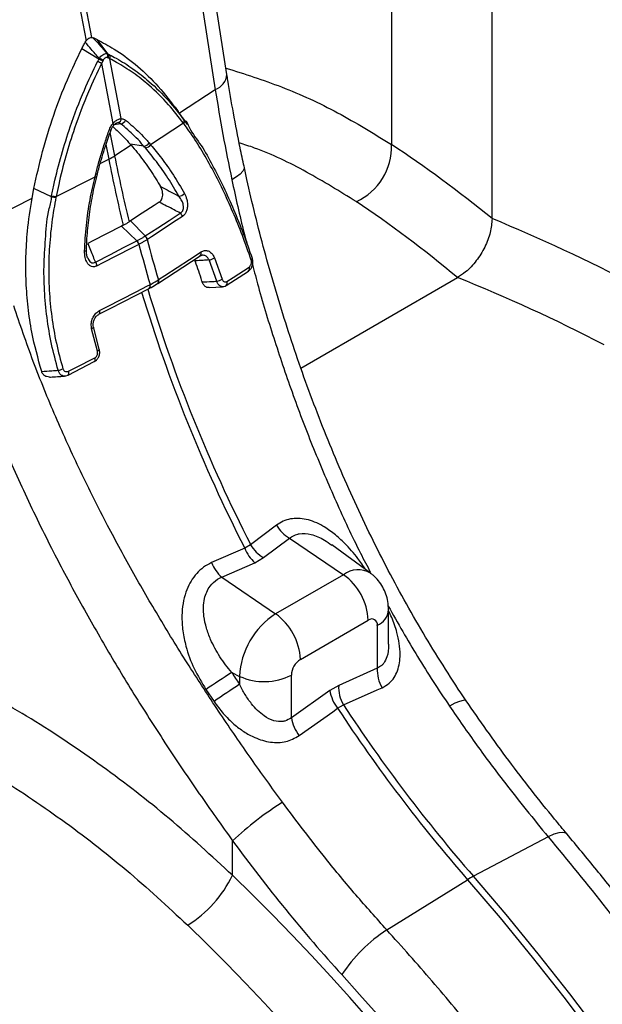
# Model space of a CAD drawing. Units: millimetres. Extents: x 10043 to 26901, y -644 to 6393.
# Drawn here: x 23353 to 23474, y 809 to 1014 of the extents above; entities that cross this region are included whole.
import ezdxf

# ---------------------------------------------------------------- set-up
doc = ezdxf.new("R2010")
doc.units = ezdxf.units.MM
doc.linetypes.add('SLD-SOLID', pattern=[0])
doc.layers.get('0').update_dxf_attribs({"linetype": 'CONTINUOUS'})
doc.layers.add('ACO_DRAINAGE', color=7, linetype='SLD-SOLID')

# ---------------------------------------------------------------- blocks, each defined once
blk = doc.blocks.new('ACO_-_32840_-_ISO')
at = {"layer": 'ACO_DRAINAGE', "linetype": 'SLD-SOLID'}
for p, q in [((-95.9, 1050.93), (-95.9, 1163.21)), ((-116.86, 1140.47), (-116.86, 1066.37)), ((-179.31, 1088.7), (-187.92, 1133.51)), ((-189.15, 1132.8), (-180.55, 1087.99)), ((-151.17, 1081), (-155.39, 1107.82)), ((-157.82, 1104.64), (-153.6, 1077.82)), ((-179.31, 1088.7), (-179.1, 1088.65)), ((-176.01, 1085.29), (-178.19, 1088.24)), ((-177.9, 1084.2), (-181.43, 1086.37)), ((-180.73, 1087.71), (-180.55, 1087.99)), ((-175.96, 1084.43), (-176.07, 1084.47)), ((-175.61, 1084.27), (-175.96, 1084.43)), ((-173.21, 1071.79), (-175.61, 1084.27)), ((-177.07, 1083.78), (-177.33, 1083.27)), ((-177.33, 1083.27), (-174.94, 1070.79)), ((-176.99, 1083.94), (-177.07, 1083.78)), ((-153.6, 1077.82), (-161.08, 1072.9)), ((-162, 1074.2), (-161.32, 1073.24)), ((-160.09, 1071.49), (-162, 1074.2)), ((-159.4, 1070.53), (-161.32, 1073.24)), ((-174.87, 1070.69), (-174.94, 1070.79)), ((-174.82, 1070.6), (-174.87, 1070.69)), ((-174.79, 1070.51), (-174.82, 1070.6)), ((-174.8, 1070.37), (-174.79, 1070.39)), ((-174.78, 1070.45), (-174.79, 1070.51)), ((-174.79, 1070.39), (-174.78, 1070.45)), ((-173.35, 1070.73), (-174.66, 1070.52)), ((-160.24, 1070.85), (-167.08, 1066.35)), ((-160.16, 1070.74), (-160.24, 1070.85)), ((-174.58, 1064.03), (-175.51, 1068.9)), ((-176.39, 1066.36), (-175.81, 1063.32)), ((-171.16, 1066.27), (-174.58, 1064.03)), ((-168.48, 1066.04), (-171.33, 1066.46)), ((-171.33, 1066.46), (-171.16, 1066.27)), ((-167.39, 1066.72), (-167.08, 1066.35)), ((-177.58, 1062.41), (-175.81, 1063.32)), ((-147.6, 1061.83), (-147.61, 1061.38)), ((-186.79, 1055.52), (-178.68, 1059.65)), ((-178.68, 1059.65), (-178.52, 1060.3)), ((-178.31, 1059.64), (-178.16, 1060.28)), ((-149.15, 1059.62), (-150.14, 1059.02)), ((-148.39, 1060.23), (-149.15, 1059.62)), ((-147.87, 1060.82), (-148.39, 1060.23)), ((-147.61, 1061.38), (-147.87, 1060.82)), ((-191.81, 1055.17), (-191.42, 1057.21)), ((-187.77, 1055.51), (-191.42, 1057.21)), ((-186.79, 1055.52), (-186.82, 1055.35)), ((-200.68, 1050.65), (-191.81, 1055.17)), ((-166.38, 1053.64), (-168.82, 1052.05)), ((-165.29, 1054.35), (-166.38, 1053.64)), ((-168.82, 1052.05), (-171.27, 1050.46)), ((-163.23, 1050.56), (-160.9, 1052.08)), ((-160.45, 1051.35), (-161.74, 1050.51)), ((-173.13, 1049.38), (-176.27, 1047.77)), ((-172.79, 1049.55), (-173.13, 1049.38)), ((-169.95, 1046.31), (-173.13, 1049.38)), ((-171.27, 1050.46), (-171.55, 1050.26)), ((-168.21, 1047.31), (-171.27, 1050.46)), ((-161.74, 1050.51), (-166.9, 1047.15)), ((-165.56, 1049.04), (-163.23, 1050.56)), ((-176.27, 1047.77), (-179.16, 1046.28)), ((-168.21, 1047.31), (-165.56, 1049.04)), ((-166.9, 1047.15), (-167.76, 1046.59)), ((-179.16, 1046.28), (-180.2, 1045.74)), ((-172.71, 1044.89), (-172.32, 1045.09)), ((-172.32, 1045.09), (-169.95, 1046.31)), ((-169.55, 1045.56), (-171.08, 1044.77)), ((-169.52, 1045.57), (-169.55, 1045.56)), ((-167.76, 1046.59), (-167.79, 1046.57)), ((-180.86, 1044.17), (-180.73, 1044.19)), ((-180.73, 1044.19), (-180.62, 1044.21)), ((-180.62, 1044.21), (-180.54, 1044.24)), ((-180.54, 1044.24), (-180.49, 1044.27)), ((-180.49, 1044.27), (-180.47, 1044.3)), ((-180.47, 1044.3), (-180.47, 1044.31)), ((-178.6, 1041.86), (-175.46, 1043.47)), ((-171.08, 1044.77), (-177.19, 1041.63)), ((-175.46, 1043.47), (-172.71, 1044.89)), ((-165.59, 1037.41), (-156.74, 1043.18)), ((-158.97, 1042.42), (-156.57, 1043.99)), ((-177.19, 1041.63), (-178.2, 1041.11)), ((-164.13, 1039.06), (-158.97, 1042.42)), ((-157.82, 1042.13), (-157.96, 1042.39)), ((-153.29, 1037.88), (-154.91, 1042.31)), ((-153.78, 1042.77), (-152.17, 1038.29)), ((-146.11, 1042.28), (-146.03, 1042.33)), ((-146.03, 1042.33), (-145.97, 1042.39)), ((-145.97, 1042.39), (-145.92, 1042.45)), ((-145.89, 1042.63), (-145.92, 1042.66)), ((-145.92, 1042.45), (-145.88, 1042.5)), ((-145.87, 1042.59), (-145.89, 1042.63)), ((-145.88, 1042.5), (-145.87, 1042.55)), ((-145.87, 1042.55), (-145.87, 1042.59)), ((-165.42, 1038.22), (-164.13, 1039.06)), ((-151.33, 1036.98), (-146.71, 1040)), ((-149.89, 1038.67), (-146.55, 1040.84)), ((-170.1, 1035.7), (-167.76, 1036.9)), ((-167.76, 1036.9), (-167.26, 1037.15)), ((-167.26, 1037.15), (-167.2, 1037.19)), ((-167.16, 1037.01), (-167.2, 1037.19)), ((-167.14, 1036.84), (-167.16, 1037.01)), ((-167.15, 1036.69), (-167.14, 1036.84)), ((-165.64, 1037.38), (-165.59, 1037.41)), ((-165.47, 1038.18), (-165.42, 1038.22)), ((-151.17, 1037.83), (-149.89, 1038.67)), ((-135.75, 1019.77), (-103.08, 1038.63)), ((-176.21, 1032.55), (-170.1, 1035.7)), ((-175.54, 1032.18), (-167.4, 1036.37)), ((-167.4, 1036.37), (-167.33, 1036.4)), ((-167.33, 1036.4), (-167.25, 1036.46)), ((-167.25, 1036.46), (-167.19, 1036.56)), ((-167.19, 1036.56), (-167.15, 1036.69)), ((-154.9, 1036.54), (-152.11, 1036.72)), ((-177.88, 1030.98), (-177.87, 1030.98)), ((-177.87, 1030.98), (-175.54, 1032.18)), ((-177.87, 1030.98), (-177.79, 1031.05)), ((-177.79, 1031.05), (-177.73, 1031.14)), ((-177.74, 1031.77), (-176.21, 1032.55)), ((-177.7, 1031.59), (-177.74, 1031.77)), ((-177.73, 1031.14), (-177.69, 1031.27)), ((-177.68, 1031.42), (-177.7, 1031.59)), ((-177.69, 1031.27), (-177.68, 1031.42)), ((-179.27, 1028.04), (-179.39, 1027.98)), ((-178.18, 1023.28), (-179.39, 1027.98)), ((-179.17, 1028.09), (-179.27, 1028.04)), ((-179.09, 1028.15), (-179.17, 1028.09)), ((-179.03, 1028.2), (-179.09, 1028.15)), ((-179.07, 1028.36), (-177.86, 1023.7)), ((-179, 1028.25), (-179.03, 1028.2)), ((-179, 1028.29), (-179, 1028.29)), ((-179, 1028.29), (-179, 1028.25)), ((-178.06, 1023.34), (-178.18, 1023.28)), ((-177.96, 1023.4), (-178.06, 1023.34)), ((-177.89, 1023.46), (-177.96, 1023.4)), ((-177.83, 1023.52), (-177.89, 1023.46)), ((-177.86, 1023.7), (-177.81, 1023.66)), ((-177.8, 1023.57), (-177.83, 1023.52)), ((-177.81, 1023.66), (-177.8, 1023.62)), ((-177.8, 1023.62), (-177.8, 1023.57)), ((-184.3, 1018.3), (-178.83, 1021.11)), ((-182.65, 1019.91), (-178.7, 1021.93)), ((-178.83, 1021.11), (-178.82, 1021.11)), ((-178.82, 1021.11), (-178.74, 1021.18)), ((-178.74, 1021.18), (-178.68, 1021.28)), ((-178.66, 1021.75), (-178.7, 1021.93)), ((-178.68, 1021.28), (-178.65, 1021.41)), ((-178.64, 1021.57), (-178.66, 1021.75)), ((-178.65, 1021.41), (-178.64, 1021.57)), ((-184.18, 1019.12), (-182.65, 1019.91)), ((-140.84, 987.01), (-146.23, 982.93)), ((-143.52, 980.25), (-138.12, 984.31)), ((-138.12, 984.31), (-126.88, 976.68)), ((-147.46, 982.22), (-154.37, 979.2)), ((-146.23, 982.93), (-147.46, 982.22)), ((-121.24, 977), (-129.32, 982.9)), ((-145.37, 979.19), (-143.52, 980.25)), ((-152.26, 976.15), (-145.37, 979.19)), ((-152.26, 976.15), (-141.02, 968.52)), ((-126.88, 976.68), (-141.02, 968.52)), ((-117.48, 962.21), (-117.48, 969.37)), ((-135.85, 959.03), (-121.71, 967.19)), ((-119.82, 966.1), (-119.82, 957.21)), ((-119.82, 957.21), (-127.86, 953.61)), ((-150.18, 956.28), (-148.54, 955.49)), ((-148.54, 955.49), (-148.54, 953.84)), ((-137.74, 946.86), (-137.74, 955.76)), ((-155.54, 952.75), (-153.86, 950.25)), ((-127.86, 953.61), (-129.71, 952.55)), ((-126.86, 949.53), (-119.82, 952.66)), ((-119.82, 952.66), (-118.81, 953.11)), ((-129.71, 952.55), (-137.74, 946.86)), ((-129.1, 948.11), (-128.09, 948.82)), ((-128.09, 948.82), (-126.86, 949.53)), ((-103.63, 949.87), (-104.79, 949.3)), ((-102.66, 950.27), (-103.63, 949.87)), ((-101.93, 950.48), (-102.66, 950.27)), ((-101.46, 950.5), (-101.93, 950.48)), ((-101.29, 950.4), (-101.46, 950.5)), ((-136.12, 943.12), (-129.1, 948.11)), ((-84.21, 922.04), (-99.78, 913.8)), ((-83, 922.57), (-84.21, 922.04)), ((-81.97, 922.88), (-83, 922.57)), ((-81.13, 922.96), (-81.97, 922.88)), ((-80.53, 922.82), (-81.13, 922.96)), ((-80.28, 922.62), (-80.53, 922.82)), ((-150, 914), (-150, 921.21)), ((-92.96, 905.82), (-99.78, 913.8)), ((-117.84, 902.63), (-101.01, 913.08)), ((-101.01, 913.08), (-94.2, 905.11)), ((-86.26, 897.66), (-92.96, 905.82)), ((-94.2, 905.11), (-87.5, 896.95)), ((-79.69, 889.32), (-86.26, 897.66)), ((-87.5, 896.95), (-80.92, 888.61)), ((-73.25, 880.81), (-79.69, 889.32)), ((-80.92, 888.61), (-74.48, 880.1))]:
    blk.add_line(p, q, dxfattribs=at)
for centre, radius, start, end in [((-181.26, 1076.44), 8.45, 60.2847, 66.6119), ((-180.93, 1077.09), 7.91, 60.1298, 66.9216), ((-176.99, 1084.86), 0.998, 337.1604, 29.1903), ((-176.87, 1084.81), 0.991, 337.4026, 29.4625), ((-176.52, 1084.63), 0.984, 338.8428, 30.4477), ((-182.19, 1074.95), 9.64, 59.7299, 65.1861), ((-154.95, 1081.38), 3.8, 290.8839, 354.3324), ((-174.08, 1071.8), 0.872, 283.567, 359.0978), ((-173.4, 1071.91), 1.18, 272.517, 338.0476), ((-160.77, 1071.27), 0.679, 321.4412, 28.3999), ((-160.69, 1071.17), 0.677, 321.3021, 28.394), ((-173.8, 1074.52), 5.33, 249.5301, 253.1414), ((-168.53, 1067.33), 1.29, 271.9968, 331.514), ((-168.22, 1066.98), 1.3, 271.9521, 331.0301), ((-129.46, 1065.93), 12.61, 294.6337, 2.0048), ((-181.64, 1074.85), 12.92, 296.8408, 303.1539), ((89.8, 1114.88), 269.23, 190.8872, 193.8864), ((88.57, 1114.17), 269.23, 190.8872, 193.8864), ((-178.49, 1060.25), 0.623, 252.551, 285.0873), ((-178.32, 1060.92), 0.652, 252.2253, 283.1065), ((-186.31, 1061.38), 6.05, 256.0212, 265.1474), ((-186.25, 1061.6), 6.1, 255.916, 264.9674), ((-161.3, 1057.24), 1.64, 274.4505, 320.3402), ((-161.91, 1050.95), 1.51, 15.3396, 48.0041), ((-169.25, 1046.17), 1.52, 15.4739, 48.0892), ((-169.22, 1046.19), 1.51, 15.3541, 47.9988), ((-171.36, 1045.08), 1.87, 14.6564, 40.9871), ((-171.33, 1045.1), 1.87, 14.5354, 40.8936), ((105.56, 1117.14), 284.23, 194.5842, 196.3384), ((107.28, 1118.14), 284.23, 194.5842, 196.3384), ((-157.2, 1043.7), 0.691, 311.7567, 24.5801), ((-180.01, 1040.63), 1.87, 14.6476, 40.9887), ((-155.24, 1044.74), 2.45, 277.6734, 306.5341), ((-147.19, 1040.52), 0.711, 312.4841, 26.611), ((-167.86, 1036.85), 0.671, 313.9986, 26.665), ((-166.1, 1037.9), 0.688, 310.802, 24.6999), ((-166.05, 1037.93), 0.691, 311.7542, 24.6162), ((-153.72, 1040.78), 2.93, 278.5268, 301.9908), ((-151.81, 1037.51), 0.713, 312.8072, 26.5931), ((142.56, 1130.08), 325.54, 196.8741, 207.0125), ((143.82, 1130.8), 325.56, 196.8882, 207.0123), ((-186.82, 1022.61), 3.33, 277.9906, 295.8826), ((-184.8, 1018.79), 0.702, 315.6074, 28.0647), ((-134.52, 990.67), 7.3, 210.0266, 240.4363), ((-139.82, 985.25), 8.22, 201.6293, 227.5763), ((-139.92, 986.6), 7.3, 210.1796, 240.4636), ((-146.72, 982.22), 8.22, 201.532, 227.5943), ((-123.82, 972.59), 5.11, 59.6015, 126.7685), ((-134.13, 966.59), 12.43, 2.8011, 54.3108), ((-121.34, 969.67), 3.87, 293.0919, 355.6206), ((-132.21, 954.74), 16.35, 122.6054, 177.3945), ((-148.27, 958.42), 12.43, 2.8011, 54.3108), ((-120.97, 966.29), 1.17, 350.7858, 129.2029), ((-133.64, 955.57), 4.1, 122.6048, 177.3946), ((-112.75, 956.77), 7.08, 176.5029, 211.1686), ((-42.98, 787.74), 199.74, 122.4567, 124.2983), ((-143.42, 966.82), 12.43, 245.693, 297.1946), ((110.9, 564.01), 468.27, 123.6442, 124.4302), ((-120.8, 953.18), 7.08, 176.4762, 211.0077), ((-121.86, 953.74), 7.94, 188.6151, 218.2457), ((148.01, 1129.9), 330.18, 213.258, 221.0447), ((149.24, 1130.61), 330.18, 213.258, 221.0447), ((-129.88, 948.05), 7.95, 188.6063, 218.3556), ((-102.76, 870.51), 69.3, 122.0938, 132.974), ((-172.99, 925.21), 25.57, 302.2344, 334.0038), ((-90.08, 895.57), 20.65, 118.022, 121.9726), ((-99.99, 875.31), 32.63, 123.1679, 146.5623)]:
    blk.add_arc(centre, radius, start, end, dxfattribs=at)
for centre, major_axis, ratio, start_param, end_param in [((-94.89, 792.08), (-121.9, 293.82), 0.469314, 5.564784, 5.678943), ((-103.08, 788.77), (-117.05, 285.07), 0.465651, 5.560533, 5.680186), ((-97.35, 793.5), (-207.3, 242.43), 0.666569, 5.254864, 5.369022), ((-103.08, 788.77), (-202.56, 233.47), 0.668916, 5.249544, 5.369198), ((-45.6, 1021.1), (-112.07, 161.54), 0.625268, 1.538454, 1.553402), ((-59.62, 1011.6), (-110.17, 180.97), 0.592292, 1.713892, 1.887135), ((-229.81, 715.82), (-164.35, 269.97), 0.592292, 3.913278, 5.128593), ((-236.69, 711.64), (-159.35, 261.3), 0.592772, 3.912803, 5.128118), ((-228.9, 715.32), (-165.72, 272.22), 0.592292, 3.913276, 5.028727)]:
    blk.add_ellipse(centre, major_axis=major_axis, ratio=ratio, start_param=start_param, end_param=end_param, dxfattribs=at)
for points, knots in [([(-180.55, 1087.99), (-180.42, 1088.13), (-180.17, 1088.42), (-179.72, 1088.68), (-179.45, 1088.69), (-179.31, 1088.7)], [0, 0, 0, 0, 0.331071, 0.662485, 1, 1, 1, 1]), ([(-178.19, 1088.24), (-178.28, 1088.29), (-178.45, 1088.37), (-178.71, 1088.49), (-178.93, 1088.58), (-179.06, 1088.63), (-179.1, 1088.65)], [0, 0, 0, 0, 0.285995, 0.57197, 0.857946, 1, 1, 1, 1]), ([(-179.1, 1088.65), (-178.67, 1088.17), (-177.67, 1087.08), (-176.68, 1085.97), (-176.12, 1085.35)], [0, 0, 0, 0, 0.436256, 1, 1, 1, 1]), ([(-178.19, 1088.24), (-177.02, 1087.62), (-174.31, 1086.18), (-170.2, 1083.15), (-165.91, 1079.17), (-163.31, 1075.86), (-162, 1074.2)], [0, 0, 0, 0, 0.193713, 0.450226, 0.723766, 1, 1, 1, 1]), ([(-191.42, 1057.21), (-190.86, 1059.78), (-189.74, 1064.92), (-187.36, 1072.51), (-184.63, 1079.7), (-182.46, 1084.23), (-181.43, 1086.37)], [0, 0, 0, 0, 0.256512, 0.513022, 0.769531, 1, 1, 1, 1]), ([(-181.43, 1086.37), (-181.37, 1086.5), (-181.24, 1086.76), (-181.04, 1087.14), (-180.86, 1087.46), (-180.76, 1087.65), (-180.73, 1087.71)], [0, 0, 0, 0, 0.285975, 0.571987, 0.857972, 1, 1, 1, 1]), ([(-177.83, 1084.36), (-178.37, 1084.99), (-179.33, 1086.12), (-180.3, 1087.23), (-180.73, 1087.71)], [0, 0, 0, 0, 0.563745, 1, 1, 1, 1]), ([(-178.15, 1083.7), (-178.01, 1083.87), (-177.88, 1084.04), (-177.9, 1084.2), (-177.9, 1084.2)], [0, 0, 0, 0, 0.999919, 1, 1, 1, 1]), ([(-177.9, 1084.2), (-177.9, 1084.2), (-177.87, 1084.25), (-177.85, 1084.3), (-177.83, 1084.36)], [0, 0, 0, 0, 0.000393, 1, 1, 1, 1]), ([(-177.83, 1084.36), (-177.76, 1084.45), (-177.59, 1084.67), (-177.26, 1084.99), (-176.85, 1085.26), (-176.44, 1085.41), (-176.22, 1085.37), (-176.12, 1085.35)], [0, 0, 0, 0, 0.123069, 0.328063, 0.54381, 0.776456, 1, 1, 1, 1]), ([(-176.07, 1084.47), (-176.14, 1084.5), (-176.28, 1084.54), (-176.51, 1084.47), (-176.73, 1084.32), (-176.89, 1084.13), (-176.96, 1083.99), (-176.99, 1083.94)], [0, 0, 0, 0, 0.225811, 0.456687, 0.670099, 0.875041, 1, 1, 1, 1]), ([(-176.12, 1085.35), (-176.07, 1085.35), (-176.02, 1085.35), (-176.01, 1085.29), (-176.01, 1085.29)], [0, 0, 0, 0, 0.999789, 1, 1, 1, 1]), ([(-176.01, 1085.29), (-176.01, 1085.29), (-175.89, 1085.26), (-175.78, 1085.19), (-175.68, 1085.12)], [0, 0, 0, 0, 0.000134, 1, 1, 1, 1]), ([(-175.68, 1085.12), (-175.2, 1084.88), (-173.52, 1084), (-170.74, 1082.22), (-167.05, 1079.32), (-163.47, 1075.83), (-161.2, 1072.92), (-160.17, 1071.6)], [0, 0, 0, 0, 0.081852, 0.289258, 0.496665, 0.772096, 1, 1, 1, 1]), ([(-160.24, 1070.85), (-161.26, 1072.16), (-163.51, 1075.05), (-167.05, 1078.51), (-170.71, 1081.39), (-173.47, 1083.15), (-175.14, 1084.02), (-175.61, 1084.27)], [0, 0, 0, 0, 0.227874, 0.503294, 0.710715, 0.918137, 1, 1, 1, 1]), ([(-187.74, 1055.68), (-187.56, 1056.53), (-186.97, 1059.38), (-185.73, 1064.21), (-183.69, 1070.74), (-181.2, 1077.28), (-179.09, 1081.72), (-178.15, 1083.7)], [0, 0, 0, 0, 0.088603, 0.296005, 0.503406, 0.778808, 1, 1, 1, 1]), ([(-177.33, 1083.27), (-178.26, 1081.31), (-180.35, 1076.92), (-182.8, 1070.43), (-184.82, 1063.96), (-186.03, 1059.19), (-186.61, 1056.37), (-186.79, 1055.52)], [0, 0, 0, 0, 0.22122, 0.496636, 0.704025, 0.911413, 1, 1, 1, 1]), ([(-151.38, 1082.34), (-147.5, 1081.1), (-139.56, 1078.58), (-128, 1073.25), (-120.57, 1068.66), (-116.86, 1066.37)], [0, 0, 0, 0, 0.324585, 0.662292, 1, 1, 1, 1]), ([(-147.6, 1061.84), (-147.88, 1063.12), (-148.66, 1066.85), (-149.81, 1072.84), (-150.69, 1077.93), (-151.11, 1080.59), (-151.17, 1081)], [0, 0, 0, 0, 0.199056, 0.577468, 0.935387, 1, 1, 1, 1]), ([(-153.6, 1077.82), (-153.09, 1074.72), (-152.08, 1068.51), (-150.79, 1062.19), (-150.14, 1059.02)], [0, 0, 0, 0, 0.49933, 1, 1, 1, 1]), ([(-174.94, 1070.79), (-174.81, 1070.92), (-174.48, 1071.27), (-173.87, 1071.67), (-173.43, 1071.75), (-173.21, 1071.79)], [0, 0, 0, 0, 0.228675, 0.615462, 1, 1, 1, 1]), ([(-173.21, 1071.79), (-172.98, 1071.77), (-172.66, 1071.73), (-172.39, 1071.53), (-172.31, 1071.47)], [0, 0, 0, 0, 0.712043, 1, 1, 1, 1]), ([(-175.67, 1069.53), (-175.52, 1069.86), (-175.32, 1070.32), (-175.02, 1070.69), (-174.94, 1070.79)], [0, 0, 0, 0, 0.7121373, 1, 1, 1, 1]), ([(-175.41, 1069.25), (-175.36, 1069.37), (-175.23, 1069.75), (-175.01, 1070.16), (-174.82, 1070.34), (-174.8, 1070.36)], [0, 0, 0, 0, 0.307598, 0.912117, 1, 1, 1, 1]), ([(-174.98, 1070.11), (-174.68, 1069.85), (-173.89, 1069.16), (-172.67, 1067.95), (-171.78, 1066.96), (-171.33, 1066.46)], [0, 0, 0, 0, 0.236546, 0.618275, 1, 1, 1, 1]), ([(-174.8, 1070.36), (-174.75, 1070.42), (-174.59, 1070.62), (-174.3, 1070.83), (-174.03, 1070.95), (-173.97, 1070.95), (-173.95, 1070.94)], [0, 0, 0, 0, 0.132836, 0.447819, 0.775763, 1, 1, 1, 1]), ([(-173.35, 1070.73), (-173.4, 1070.77), (-173.55, 1070.91), (-173.74, 1070.94), (-173.88, 1070.96)], [0, 0, 0, 0, 0.290555, 1, 1, 1, 1]), ([(-168.48, 1066.04), (-168.48, 1066.04), (-168.71, 1066.14), (-169.25, 1067.08), (-170.44, 1068.08), (-171.85, 1069.5), (-172.85, 1070.32), (-173.35, 1070.73)], [0, 0, 0, 0, 0.000008, 0.11955, 0.413035, 0.706517, 1, 1, 1, 1]), ([(-172.31, 1071.47), (-171.81, 1071.05), (-170.8, 1070.21), (-169.35, 1068.82), (-168.22, 1067.65), (-167.58, 1066.93), (-167.39, 1066.72)], [0, 0, 0, 0, 0.293484, 0.586966, 0.88045, 1, 1, 1, 1]), ([(-160.17, 1071.6), (-160.14, 1071.57), (-160.1, 1071.54), (-160.09, 1071.49), (-160.09, 1071.49)], [0, 0, 0, 0, 0.999699, 1, 1, 1, 1]), ([(-146.11, 1042.28), (-146.72, 1044), (-147.92, 1047.44), (-149.91, 1052.34), (-152.02, 1057.01), (-154.26, 1061.42), (-156.62, 1065.53), (-158.6, 1068.59), (-159.81, 1070.26), (-160.16, 1070.74)], [0, 0, 0, 0, 0.155829, 0.311656, 0.46752, 0.623385, 0.779287, 0.935193, 1, 1, 1, 1]), ([(-160.09, 1071.49), (-160.09, 1071.49), (-159.59, 1071.26), (-158.7, 1069), (-156.46, 1066.31), (-154.16, 1062.02), (-151.88, 1057.59), (-149.76, 1052.85), (-147.75, 1047.89), (-146.53, 1044.4), (-145.92, 1042.66)], [0, 0, 0, 0, 0.000002, 0.064764, 0.220171, 0.376461, 0.531875, 0.688212, 0.843643, 1, 1, 1, 1]), ([(-178.52, 1060.3), (-178.42, 1060.67), (-178.09, 1061.95), (-177.46, 1064.14), (-176.61, 1066.85), (-175.98, 1068.64), (-175.67, 1069.53)], [0, 0, 0, 0, 0.11955, 0.413032, 0.706518, 1, 1, 1, 1]), ([(-178.16, 1060.28), (-178.05, 1060.74), (-177.55, 1062.66), (-176.65, 1065.73), (-175.73, 1068.29), (-175.33, 1069.42)], [0, 0, 0, 0, 0.148949, 0.624941, 1, 1, 1, 1]), ([(-171.16, 1066.27), (-171.05, 1066.14), (-170.09, 1065.03), (-168.33, 1062.76), (-166.4, 1059.93), (-165.32, 1058.14), (-165, 1057.61)], [0, 0, 0, 0, 0.050445, 0.441996, 0.833555, 1, 1, 1, 1]), ([(-168.17, 1065.68), (-168.31, 1065.76), (-168.45, 1065.85), (-168.48, 1066.04), (-168.48, 1066.04)], [0, 0, 0, 0, 0.999919, 1, 1, 1, 1]), ([(-161.17, 1055.6), (-161.93, 1056.88), (-163.45, 1059.44), (-165.79, 1062.8), (-167.41, 1064.75), (-168.17, 1065.68)], [0, 0, 0, 0, 0.344404, 0.688868, 1, 1, 1, 1]), ([(-167.08, 1066.35), (-166.31, 1065.42), (-164.68, 1063.45), (-162.32, 1060.06), (-160.79, 1057.48), (-160.03, 1056.19)], [0, 0, 0, 0, 0.311165, 0.655623, 1, 1, 1, 1]), ([(-124.21, 1054.47), (-127.65, 1056.59), (-134.52, 1060.84), (-142.74, 1064.81), (-147.55, 1066.39), (-148.61, 1066.74)], [0, 0, 0, 0, 0.4377163, 0.8754312, 1, 1, 1, 1]), ([(-101.28, 950.4), (-101.29, 950.4), (-102.78, 952.54), (-105.62, 956.96), (-109.79, 963.67), (-113.76, 970.56), (-117.56, 977.57), (-121.16, 984.67), (-124.57, 991.88), (-127.81, 999.2), (-130.88, 1006.62), (-133.76, 1014.12), (-136.46, 1021.65), (-138.95, 1029.18), (-141.25, 1036.69), (-143.37, 1044.19), (-145.29, 1051.67), (-146.7, 1057.56), (-147.4, 1060.93), (-147.59, 1061.83)], [0, 0, 0, 0, 0.000046, 0.064381, 0.129125, 0.194088, 0.259058, 0.323791, 0.388547, 0.453662, 0.519221, 0.584993, 0.650707, 0.716082, 0.780946, 0.84611, 0.911223, 0.976114, 1, 1, 1, 1]), ([(-180.86, 1044.17), (-180.76, 1045.95), (-180.57, 1049.53), (-179.82, 1054.71), (-179.04, 1058.06), (-178.68, 1059.65)], [0, 0, 0, 0, 0.344438, 0.688957, 1, 1, 1, 1]), ([(-180.46, 1044.31), (-180.45, 1044.59), (-180.42, 1046.32), (-180.15, 1049.57), (-179.54, 1054.03), (-178.89, 1057.41), (-178.41, 1059.27), (-178.32, 1059.64)], [0, 0, 0, 0, 0.0559, 0.33742, 0.631154, 0.926729, 1, 1, 1, 1]), ([(-165.29, 1054.35), (-165.18, 1054.44), (-164.96, 1054.61), (-164.72, 1055.04), (-164.58, 1055.54), (-164.55, 1056.16), (-164.65, 1056.9), (-164.88, 1057.36), (-165, 1057.61)], [0, 0, 0, 0, 0.135249, 0.270938, 0.400386, 0.538103, 0.744894, 1, 1, 1, 1]), ([(-165, 1057.61), (-164.83, 1057.52), (-163.55, 1056.86), (-162.27, 1056.18), (-161.17, 1055.6)], [0, 0, 0, 0, 0.1344704, 1, 1, 1, 1]), ([(-150.14, 1059.02), (-149.34, 1055.32), (-148.38, 1050.85), (-147.18, 1046.35), (-146.97, 1045.57)], [0, 0, 0, 0, 0.827649, 1, 1, 1, 1]), ([(-186.36, 1019.31), (-186.85, 1021.12), (-187.82, 1024.73), (-188.75, 1030.31), (-189.27, 1035.96), (-189.4, 1041.64), (-188.92, 1047.4), (-188.74, 1051.91), (-187.65, 1054.77), (-187.77, 1055.51), (-187.77, 1055.51)], [0, 0, 0, 0, 0.1555307, 0.3110601, 0.4665725, 0.6220867, 0.7775703, 0.9330571, 0.9999986, 1, 1, 1, 1]), ([(-186.82, 1055.35), (-186.97, 1054.55), (-187.48, 1051.88), (-188.06, 1047.31), (-188.39, 1041.66), (-188.29, 1036.04), (-187.76, 1030.46), (-186.83, 1024.96), (-185.86, 1021.4), (-185.37, 1019.62)], [0, 0, 0, 0, 0.066987, 0.222529, 0.378068, 0.53357, 0.68907, 0.844535, 1, 1, 1, 1]), ([(-187.77, 1055.51), (-187.77, 1055.51), (-187.75, 1055.56), (-187.74, 1055.62), (-187.74, 1055.68)], [0, 0, 0, 0, 0.000451, 1, 1, 1, 1]), ([(-160.9, 1052.08), (-160.8, 1052.13), (-160.6, 1052.24), (-160.43, 1052.47), (-160.3, 1052.74), (-160.25, 1052.93), (-160.21, 1053.32), (-160.27, 1053.88), (-160.57, 1054.75), (-160.95, 1055.29), (-161.17, 1055.6)], [0, 0, 0, 0, 0.09375, 0.200478, 0.216275, 0.321631, 0.340558, 0.49586, 0.707631, 1, 1, 1, 1]), ([(-160.03, 1056.19), (-159.84, 1055.79), (-159.52, 1055.1), (-159.36, 1053.93), (-159.44, 1052.98), (-159.69, 1052.21), (-160.05, 1051.66), (-160.33, 1051.45), (-160.45, 1051.35)], [0, 0, 0, 0, 0.265822, 0.468197, 0.627434, 0.763073, 0.899221, 1, 1, 1, 1]), ([(-189.8, 1019.07), (-190.55, 1021.78), (-191.77, 1026.17), (-192.68, 1032.45), (-193.1, 1037.71), (-193.13, 1043.01), (-192.8, 1048.84), (-192.17, 1052.89), (-191.81, 1055.17)], [0, 0, 0, 0, 0.234142, 0.378916, 0.523689, 0.668452, 0.813218, 1, 1, 1, 1]), ([(-160.9, 1052.08), (-161.33, 1052.31), (-162.79, 1053.07), (-164.26, 1053.82), (-165.29, 1054.35)], [0, 0, 0, 0, 0.29703, 1, 1, 1, 1]), ([(-172.79, 1049.55), (-172.62, 1049.64), (-172.28, 1049.81), (-171.87, 1050.05), (-171.64, 1050.21), (-171.55, 1050.26)], [0, 0, 0, 0, 0.387893, 0.775776, 1, 1, 1, 1]), ([(-95.9, 1050.93), (-95.98, 1049.98), (-96.13, 1048.08), (-97.34, 1044.96), (-99.13, 1042.08), (-101.15, 1039.9), (-102.52, 1039), (-103.08, 1038.63)], [0, 0, 0, 0, 0.210548, 0.421051, 0.632901, 0.847885, 1, 1, 1, 1]), ([(-169.91, 1046.33), (-169.8, 1046.39), (-169.5, 1046.54), (-169.04, 1046.8), (-168.6, 1047.07), (-168.34, 1047.23), (-168.24, 1047.29)], [0, 0, 0, 0, 0.188548, 0.5, 0.810697, 1, 1, 1, 1]), ([(-168.24, 1047.29), (-168.23, 1047.3), (-168.22, 1047.31), (-168.21, 1047.31), (-168.21, 1047.31)], [0, 0, 0, 0, 0.998707, 1, 1, 1, 1]), ([(-180.2, 1045.74), (-179.83, 1044.83), (-179.31, 1043.54), (-178.76, 1042.24), (-178.6, 1041.86)], [0, 0, 0, 0, 0.702975, 1, 1, 1, 1]), ([(-169.95, 1046.31), (-169.95, 1046.31), (-169.94, 1046.32), (-169.93, 1046.32), (-169.91, 1046.33)], [0, 0, 0, 0, 0.001293, 1, 1, 1, 1]), ([(-167.79, 1046.57), (-167.89, 1046.5), (-168.16, 1046.33), (-168.61, 1046.06), (-169.09, 1045.79), (-169.4, 1045.63), (-169.52, 1045.57)], [0, 0, 0, 0, 0.189325, 0.5, 0.811432, 1, 1, 1, 1]), ([(-178.2, 1041.11), (-178.41, 1041.02), (-178.81, 1040.86), (-179.42, 1040.94), (-179.95, 1041.26), (-180.44, 1041.88), (-180.82, 1042.86), (-180.84, 1043.71), (-180.86, 1044.17)], [0, 0, 0, 0, 0.135348, 0.270954, 0.40092, 0.541121, 0.754786, 1, 1, 1, 1]), ([(-180.2, 1042.73), (-180.26, 1042.88), (-180.41, 1043.28), (-180.49, 1043.84), (-180.46, 1044.23), (-180.45, 1044.31)], [0, 0, 0, 0, 0.334364, 0.859592, 1, 1, 1, 1]), ([(-156.74, 1043.18), (-156.63, 1043.24), (-156.49, 1043.33), (-156.39, 1043.31), (-156.36, 1043.3)], [0, 0, 0, 0, 0.784961, 1, 1, 1, 1]), ([(-156.57, 1043.99), (-156.33, 1044.11), (-155.85, 1044.34), (-155.08, 1044.25), (-154.4, 1043.82), (-153.98, 1043.25), (-153.82, 1042.86), (-153.78, 1042.77)], [0, 0, 0, 0, 0.234713, 0.469258, 0.700951, 0.925834, 1, 1, 1, 1]), ([(-154.91, 1042.31), (-154.94, 1042.37), (-155.06, 1042.64), (-155.37, 1043.01), (-155.86, 1043.3), (-156.21, 1043.3), (-156.36, 1043.3)], [0, 0, 0, 0, 0.101314, 0.410463, 0.732644, 1, 1, 1, 1]), ([(-180.19, 1042.73), (-180.15, 1042.62), (-180.05, 1042.33), (-179.77, 1041.98), (-179.42, 1041.71), (-179.15, 1041.67), (-178.87, 1041.7), (-178.73, 1041.79), (-178.6, 1041.86)], [0, 0, 0, 0, 0.142515, 0.376711, 0.580837, 0.751404, 0.78781, 1, 1, 1, 1]), ([(-154.91, 1042.31), (-155.33, 1042.28), (-156.29, 1042.22), (-157.26, 1042.16), (-157.82, 1042.13)], [0, 0, 0, 0, 0.4276957, 1, 1, 1, 1]), ([(-156.32, 1037.73), (-156.34, 1037.79), (-156.58, 1038.55), (-157.05, 1039.96), (-157.54, 1041.35), (-157.79, 1042.05), (-157.82, 1042.13)], [0, 0, 0, 0, 0.043591, 0.509786, 0.950132, 1, 1, 1, 1]), ([(-146.72, 1040.02), (-146.6, 1040.1), (-146.29, 1040.31), (-145.93, 1040.88), (-145.73, 1041.62), (-145.74, 1042.25), (-145.87, 1042.55), (-145.91, 1042.63)], [0, 0, 0, 0, 0.153714, 0.397735, 0.671895, 0.9122, 1, 1, 1, 1]), ([(-146.55, 1040.84), (-146.47, 1040.91), (-146.31, 1041.04), (-146.15, 1041.33), (-146.06, 1041.65), (-146.04, 1041.98), (-146.09, 1042.18), (-146.11, 1042.28)], [0, 0, 0, 0, 0.228844, 0.4449, 0.637787, 0.818759, 1, 1, 1, 1]), ([(-145.85, 1041.35), (-145.45, 1039.81), (-144.06, 1034.49), (-141.25, 1025.37), (-137.43, 1014.1), (-133.17, 1002.94), (-128.48, 991.96), (-124.5, 983.34), (-121.93, 978.49), (-121.22, 977.15)], [0, 0, 0, 0, 0.070875, 0.244596, 0.418317, 0.590379, 0.762587, 0.934648, 1, 1, 1, 1]), ([(-167.34, 1036.4), (-167.22, 1036.46), (-166.61, 1036.77), (-166.08, 1037.11), (-165.65, 1037.38)], [0, 0, 0, 0, 0.193521, 1, 1, 1, 1]), ([(-167.2, 1037.19), (-167.06, 1037.26), (-166.75, 1037.42), (-166.21, 1037.72), (-165.78, 1037.98), (-165.52, 1038.15), (-165.47, 1038.18)], [0, 0, 0, 0, 0.225776, 0.500027, 0.918372, 1, 1, 1, 1]), ([(-156.32, 1037.73), (-155.66, 1037.76), (-154.65, 1037.81), (-153.64, 1037.86), (-153.29, 1037.88)], [0, 0, 0, 0, 0.6495, 1, 1, 1, 1]), ([(-154.9, 1036.56), (-155.05, 1036.56), (-155.37, 1036.56), (-155.83, 1036.87), (-156.16, 1037.29), (-156.28, 1037.61), (-156.32, 1037.73)], [0, 0, 0, 0, 0.2558108, 0.554893, 0.8431462, 1, 1, 1, 1]), ([(-152.11, 1036.74), (-152.23, 1036.74), (-152.5, 1036.75), (-152.88, 1037.05), (-153.15, 1037.47), (-153.25, 1037.78), (-153.29, 1037.88)], [0, 0, 0, 0, 0.252142, 0.555534, 0.852201, 1, 1, 1, 1]), ([(-152.17, 1038.29), (-152.15, 1038.24), (-152.09, 1038.09), (-151.93, 1037.88), (-151.69, 1037.74), (-151.42, 1037.7), (-151.26, 1037.79), (-151.17, 1037.83)], [0, 0, 0, 0, 0.1070039, 0.3234992, 0.5478458, 0.7738161, 1, 1, 1, 1]), ([(-152.11, 1036.75), (-152.01, 1036.75), (-151.73, 1036.75), (-151.48, 1036.9), (-151.34, 1037)], [0, 0, 0, 0, 0.379897, 1, 1, 1, 1]), ([(-139.58, 929.22), (-141.78, 932.24), (-146.17, 938.3), (-152.55, 947.61), (-158.79, 957.14), (-164.83, 966.9), (-170.63, 976.87), (-176.32, 987.32), (-181.79, 998.23), (-186.98, 1009.65), (-191.68, 1021.18), (-194.32, 1028.89), (-195.64, 1032.75)], [0, 0, 0, 0, 0.093333, 0.18674, 0.280075, 0.376138, 0.47228, 0.568343, 0.675364, 0.782384, 0.891193, 1, 1, 1, 1]), ([(-179.39, 1027.98), (-179.43, 1028.31), (-179.51, 1028.96), (-179.29, 1029.97), (-178.82, 1030.87), (-178.26, 1031.46), (-177.87, 1031.69), (-177.74, 1031.77)], [0, 0, 0, 0, 0.217181, 0.434452, 0.656594, 0.885816, 1, 1, 1, 1]), ([(-178.99, 1028.29), (-179.02, 1028.5), (-179.09, 1028.94), (-178.95, 1029.66), (-178.64, 1030.31), (-178.24, 1030.78), (-177.97, 1030.91), (-177.87, 1030.96)], [0, 0, 0, 0, 0.19583, 0.406626, 0.625779, 0.8542, 1, 1, 1, 1]), ([(-207.39, 1029.45), (-206.07, 1025.48), (-203.43, 1017.55), (-198.67, 1005.55), (-193.35, 993.52), (-187.75, 982.07), (-182.01, 971.28), (-176.26, 961.16), (-170.16, 951.06), (-163.72, 941), (-156.98, 930.98), (-152.33, 924.47), (-150, 921.21)], [0, 0, 0, 0, 0.107353, 0.214706, 0.323818, 0.432931, 0.526072, 0.619283, 0.712423, 0.808257, 0.904169, 1, 1, 1, 1]), ([(-178.83, 1021.13), (-178.68, 1021.21), (-178.33, 1021.41), (-177.93, 1021.97), (-177.69, 1022.71), (-177.69, 1023.34), (-177.81, 1023.65), (-177.84, 1023.72)], [0, 0, 0, 0, 0.176035, 0.409115, 0.662438, 0.928069, 1, 1, 1, 1]), ([(-178.7, 1021.93), (-178.64, 1021.97), (-178.49, 1022.07), (-178.29, 1022.31), (-178.16, 1022.62), (-178.11, 1022.96), (-178.15, 1023.17), (-178.18, 1023.28)], [0, 0, 0, 0, 0.161647, 0.3815, 0.591991, 0.795989, 1, 1, 1, 1]), ([(-189.8, 1019.07), (-189.09, 1019.12), (-187.95, 1019.2), (-186.8, 1019.28), (-186.36, 1019.31)], [0, 0, 0, 0, 0.61847, 1, 1, 1, 1]), ([(-188.15, 1017.89), (-188.37, 1017.9), (-188.82, 1017.92), (-189.39, 1018.29), (-189.69, 1018.73), (-189.78, 1019.01), (-189.8, 1019.07)], [0, 0, 0, 0, 0.3195249, 0.6400983, 0.9243748, 1, 1, 1, 1]), ([(-185.05, 1018.09), (-185.22, 1018.1), (-185.56, 1018.13), (-186.01, 1018.52), (-186.26, 1018.97), (-186.34, 1019.25), (-186.36, 1019.31)], [0, 0, 0, 0, 0.309484, 0.624889, 0.913026, 1, 1, 1, 1]), ([(-185.37, 1019.62), (-185.36, 1019.58), (-185.31, 1019.44), (-185.16, 1019.22), (-184.87, 1019.04), (-184.52, 1018.99), (-184.29, 1019.08), (-184.18, 1019.12)], [0, 0, 0, 0, 0.0620109, 0.2701915, 0.5057871, 0.7528893, 1, 1, 1, 1]), ([(-188.15, 1017.89), (-188.1, 1017.89), (-187.06, 1017.96), (-186.03, 1018.02), (-185.05, 1018.09)], [0, 0, 0, 0, 0.051391, 1, 1, 1, 1]), ([(-185.06, 1018.12), (-184.97, 1018.11), (-184.71, 1018.1), (-184.47, 1018.23), (-184.31, 1018.32)], [0, 0, 0, 0, 0.32749, 1, 1, 1, 1]), ([(-122.25, 977.74), (-122.78, 978.53), (-124.09, 980.49), (-126.31, 983.01), (-128.79, 985.26), (-130.92, 986.74), (-132.88, 987.7), (-134.61, 988.26), (-136.31, 988.48), (-137.95, 988.36), (-139.49, 987.9), (-140.39, 987.31), (-140.84, 987.01)], [0, 0, 0, 0, 0.108794, 0.270912, 0.391244, 0.511416, 0.594509, 0.677542, 0.758299, 0.839007, 0.919502, 1, 1, 1, 1]), ([(-138.12, 984.31), (-137.58, 984.66), (-136.95, 985.07), (-135.42, 985.37), (-133.52, 985.22), (-131.19, 984.21), (-129.83, 983.23), (-129.32, 982.87)], [0, 0, 0, 0, 0.228497, 0.266754, 0.537845, 0.828591, 1, 1, 1, 1]), ([(-154.37, 979.2), (-154.53, 979.13), (-155.25, 978.8), (-156.47, 977.99), (-157.85, 976.62), (-158.95, 974.96), (-159.83, 972.98), (-160.39, 970.69), (-160.63, 967.95), (-160.44, 964.95), (-159.66, 961.21), (-158.13, 957.03), (-156.4, 954.18), (-155.54, 952.75)], [0, 0, 0, 0, 0.019286, 0.089737, 0.160194, 0.230742, 0.301342, 0.385162, 0.469077, 0.574136, 0.679322, 0.839546, 1, 1, 1, 1]), ([(-150.18, 956.28), (-151.03, 957.36), (-152.73, 959.52), (-154.44, 962.69), (-155.5, 965.55), (-155.99, 967.82), (-156.11, 969.89), (-155.86, 972.09), (-154.95, 974.23), (-153.58, 975.49), (-152.68, 975.98), (-152.38, 976.1), (-152.26, 976.15)], [0, 0, 0, 0, 0.1717732, 0.3432817, 0.4513765, 0.5593029, 0.6413098, 0.7231584, 0.854117, 0.9547269, 0.9823436, 1, 1, 1, 1]), ([(-117.48, 969.37), (-117.51, 969.95), (-117.56, 971.06), (-117.99, 972.66), (-118.64, 974.13), (-119.55, 975.44), (-120.42, 976.41), (-121.06, 976.83), (-121.25, 976.96)], [0, 0, 0, 0, 0.196213, 0.379929, 0.561265, 0.741429, 0.921146, 1, 1, 1, 1]), ([(-118.81, 953.11), (-118.3, 953.39), (-117.32, 953.93), (-116.27, 955.2), (-115.56, 956.64), (-115.15, 958.28), (-115.01, 960.19), (-115.19, 962.33), (-115.76, 964.93), (-116.52, 967.24), (-117.25, 968.72), (-117.48, 969.19)], [0, 0, 0, 0, 0.113501, 0.212909, 0.312391, 0.411859, 0.511429, 0.634308, 0.757331, 0.922661, 1, 1, 1, 1]), ([(-117.55, 970.14), (-115.54, 966.6), (-111.52, 959.48), (-107.04, 952.71), (-104.79, 949.3)], [0, 0, 0, 0, 0.497734, 1, 1, 1, 1]), ([(-117.5, 962.23), (-117.49, 962.18), (-117.39, 961.23), (-117.68, 959.77), (-118.31, 958.41), (-119, 957.61), (-119.5, 957.36), (-119.82, 957.21)], [0, 0, 0, 0, 0.024123, 0.421455, 0.673396, 0.792119, 1, 1, 1, 1]), ([(-150, 914), (-154.37, 918.02), (-163.1, 926.07), (-177.16, 936.9), (-191.86, 946.85), (-202.21, 952.52), (-207.39, 955.35)], [0, 0, 0, 0, 0.247642, 0.49528, 0.74764, 1, 1, 1, 1]), ([(-137.74, 946.86), (-138.18, 946.59), (-138.72, 946.25), (-139.96, 945.99), (-141.49, 946.13), (-143.3, 947.08), (-144.83, 948.36), (-146.17, 949.87), (-147.44, 951.69), (-148.17, 953.12), (-148.54, 953.84)], [0, 0, 0, 0, 0.112661, 0.137706, 0.279644, 0.436853, 0.56087, 0.685122, 0.842489, 1, 1, 1, 1]), ([(-153.86, 950.25), (-153.24, 949.39), (-152.01, 947.69), (-149.88, 945.59), (-147.66, 943.91), (-145.11, 942.51), (-142.11, 941.63), (-138.8, 941.66), (-137.01, 942.63), (-136.12, 943.12)], [0, 0, 0, 0, 0.142138, 0.284148, 0.403404, 0.522503, 0.685438, 0.84298, 1, 1, 1, 1]), ([(-104.79, 949.3), (-102.91, 946.59), (-99.16, 941.16), (-92.34, 931.99), (-87.25, 925.77), (-84.21, 922.04)], [0, 0, 0, 0, 0.28598, 0.572666, 1, 1, 1, 1]), ([(-80.28, 922.62), (-81.14, 923.65), (-83.63, 926.64), (-87.7, 931.72), (-92.42, 937.91), (-96.97, 944.13), (-99.87, 948.35), (-101.29, 950.4)], [0, 0, 0, 0, 0.117249, 0.340885, 0.56459, 0.78836, 1, 1, 1, 1]), ([(-213.97, 943.01), (-209.13, 940.37), (-199.44, 935.09), (-185.51, 925.71), (-172.03, 915.33), (-163.58, 907.5), (-159.35, 903.58)], [0, 0, 0, 0, 0.247526, 0.495051, 0.747523, 1, 1, 1, 1]), ([(-117.84, 902.63), (-120, 905.04), (-124.32, 909.87), (-131.64, 918.68), (-136.61, 925.27), (-139.58, 929.22)], [0, 0, 0, 0, 0.28598, 0.572665, 1, 1, 1, 1]), ([(-84.21, 922.04), (-80.11, 917.08), (-71.9, 907.1), (-60.06, 891.3), (-48.63, 874.93), (-37.71, 858.05), (-27.64, 841.24), (-18.42, 824.59), (-9.99, 808.16), (-2.09, 791.49), (5.24, 774.67), (11.97, 757.77), (18.07, 740.84), (23.51, 723.92), (28.31, 707.02), (32.45, 690.21), (35.91, 673.56), (38.68, 657.15), (40.6, 642.12), (41.81, 628.46), (42.52, 616.08), (42.6, 608.05), (42.65, 604.03)], [0, 0, 0, 0, 0.054597, 0.109661, 0.164829, 0.219996, 0.27506, 0.325336, 0.375771, 0.426286, 0.476801, 0.527235, 0.577511, 0.627786, 0.678218, 0.728732, 0.779246, 0.829679, 0.879953, 0.919962, 0.959991, 1, 1, 1, 1]), ([(44.99, 607.74), (44.98, 609.23), (44.96, 613.53), (44.76, 620.75), (44.31, 629.42), (43.64, 638.19), (42.74, 647.07), (41.63, 656.03), (40.3, 665.07), (38.76, 674.18), (37, 683.35), (35.02, 692.57), (32.84, 701.84), (30.45, 711.15), (27.85, 720.48), (25.06, 729.83), (22.06, 739.19), (18.86, 748.56), (15.48, 757.91), (11.9, 767.25), (8.13, 776.56), (4.19, 785.84), (0.06, 795.07), (-4.24, 804.26), (-8.72, 813.38), (-13.36, 822.44), (-18.16, 831.42), (-23.12, 840.31), (-28.23, 849.11), (-33.5, 857.8), (-38.9, 866.39), (-44.45, 874.86), (-50.12, 883.2), (-55.93, 891.4), (-61.86, 899.46), (-67.9, 907.37), (-74.04, 915.11), (-78.21, 920.13), (-80.28, 922.62)], [0, 0, 0, 0, 0.014894, 0.043126, 0.071352, 0.099572, 0.127785, 0.155991, 0.184189, 0.21238, 0.240564, 0.268741, 0.29691, 0.325074, 0.353231, 0.381382, 0.409528, 0.43767, 0.465807, 0.49394, 0.52207, 0.550197, 0.578321, 0.606444, 0.634566, 0.662687, 0.690808, 0.718929, 0.747051, 0.775174, 0.803298, 0.831425, 0.859555, 0.887687, 0.915824, 0.943964, 0.97211, 1, 1, 1, 1]), ([(15.62, 588.43), (15.54, 593.92), (15.37, 604.95), (13.98, 622.1), (11.75, 639.64), (8.63, 657.48), (4.76, 675.02), (0.21, 692.19), (-4.91, 708.95), (-10.72, 725.76), (-17.19, 742.55), (-24.29, 759.24), (-32.02, 775.77), (-40.35, 792.13), (-49.28, 808.28), (-58.76, 824.17), (-68.76, 839.74), (-79.22, 854.9), (-89.39, 868.62), (-99.13, 880.94), (-108.34, 892), (-114.68, 899.09), (-117.84, 902.63)], [0, 0, 0, 0, 0.054597, 0.109661, 0.16483, 0.219999, 0.275063, 0.325328, 0.375751, 0.426255, 0.476759, 0.527182, 0.577447, 0.627714, 0.678138, 0.728643, 0.779149, 0.829573, 0.87984, 0.919886, 0.959953, 1, 1, 1, 1]), ([(-153.45, 492.01), (-153.46, 493.5), (-153.48, 497.82), (-153.68, 505.06), (-154.15, 513.76), (-154.84, 522.55), (-155.76, 531.44), (-156.9, 540.42), (-158.26, 549.47), (-159.85, 558.59), (-161.66, 567.76), (-163.68, 576.99), (-165.93, 586.26), (-168.38, 595.56), (-171.05, 604.89), (-173.92, 614.23), (-177, 623.58), (-180.28, 632.93), (-183.76, 642.27), (-187.44, 651.58), (-191.31, 660.87), (-195.36, 670.13), (-199.6, 679.34), (-204.02, 688.49), (-208.62, 697.59), (-213.39, 706.61), (-218.32, 715.55), (-223.42, 724.41), (-228.68, 733.17), (-234.09, 741.82), (-239.64, 750.37), (-245.34, 758.79), (-251.18, 767.09), (-257.15, 775.25), (-263.24, 783.26), (-269.46, 791.12), (-275.79, 798.83), (-282.23, 806.37), (-288.77, 813.73), (-295.41, 820.92), (-302.14, 827.91), (-308.96, 834.72), (-315.85, 841.32), (-322.82, 847.72), (-329.85, 853.9), (-336.95, 859.87), (-344.1, 865.61), (-351.29, 871.11), (-358.53, 876.39), (-365.79, 881.42), (-373.09, 886.2), (-379.6, 890.24), (-383.67, 892.62), (-385.29, 893.57)], [0, 0, 0, 0, 0.010541, 0.030507, 0.050469, 0.070429, 0.090384, 0.110336, 0.130283, 0.150225, 0.170163, 0.190096, 0.210025, 0.229949, 0.249869, 0.269785, 0.289697, 0.309606, 0.329511, 0.349414, 0.369314, 0.389211, 0.409107, 0.429001, 0.448894, 0.468786, 0.488678, 0.508569, 0.52846, 0.548352, 0.568244, 0.588137, 0.608032, 0.627928, 0.647827, 0.667727, 0.687631, 0.707537, 0.727447, 0.747361, 0.767278, 0.7872, 0.807126, 0.827058, 0.846994, 0.866935, 0.886881, 0.906833, 0.92679, 0.946752, 0.966719, 0.986691, 1, 1, 1, 1])]:
    blk.add_open_spline(points, degree=3, knots=knots, dxfattribs=at)
blk = doc.blocks.new('Z$W@#4C5C026C')
at = {"color": 7, "linetype": 'Continuous', "lineweight": 0}
blk.add_blockref('ACO_-_32840_-_ISO', (2728.94, 566.22), dxfattribs=at)

msp = doc.modelspace()

# ---------------------------------------------------------------- block references
msp.add_blockref('Z$W@#4C5C026C', (20818.24, -644.41))

doc.saveas('drawing.dxf')
